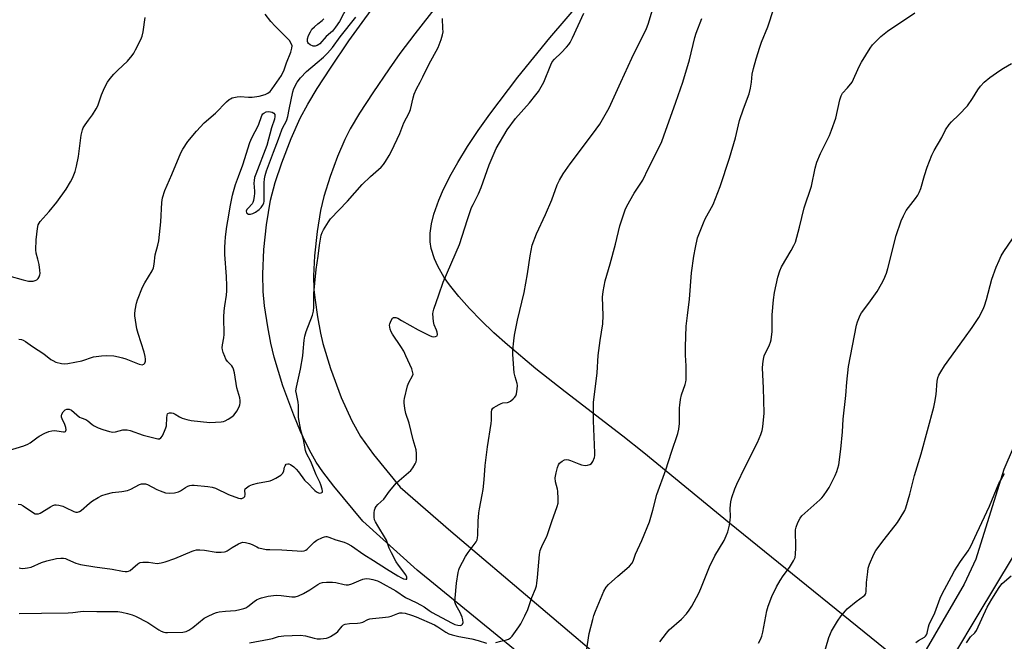
# Model space of a CAD drawing. Units: inches. Extents: x 1201771 to 1207771, y 553457 to 557457.
# Drawn here: x 1204051 to 1204454, y 554771 to 555026 of the extents above; entities that cross this region are included whole.
import ezdxf

# ---------------------------------------------------------------- set-up
doc = ezdxf.new("R2010")
doc.units = ezdxf.units.IN
doc.header["$MEASUREMENT"] = 0
for name, color, linetype in [('NTRL-Farm Land', 3, 'Continuous'), ('TRANS-Road', 130, 'Continuous'), ('Undefined', 1, 'Continuous')]:
    doc.layers.add(name, color=color, linetype=linetype)

msp = doc.modelspace()

# ---------------------------------------------------------------- linework, layer by layer
at = {"layer": 'NTRL-Farm Land'}
msp.add_lwpolyline([(1204457.12, 554850.41), (1204453.33, 554841.57), (1204441.82, 554804.88), (1204437.18, 554794.74), (1204416.21, 554758.79), (1204341.14, 554819.6), (1204306.1, 554848.44), (1204297.62, 554855.23), (1204273.96, 554873.35), (1204262.03, 554882.79), (1204250.38, 554892.57), (1204244.86, 554897.52), (1204239.66, 554902.48), (1204234.84, 554907.4), (1204230.51, 554912.27), (1204226.73, 554917.05), (1204224.56, 554920.17), (1204221.89, 554924.74), (1204220.53, 554927.7), (1204219.2, 554931.98), (1204218.82, 554934.72), (1204218.85, 554938.26), (1204219.38, 554942.04), (1204220.36, 554946.05), (1204222.33, 554951.72), (1204224.25, 554956.17), (1204227.35, 554962.34), (1204230.04, 554967.1), (1204234.04, 554973.61), (1204238.45, 554980.25), (1204243.18, 554986.95), (1204254.64, 555002), (1204267.78, 555018.07), (1204287.78, 555041.55)], dxfattribs=at)
at = {"layer": 'TRANS-Road'}
for points in [[(1204234.98, 555048.71), (1204212.54, 555019.8), (1204206.45, 555011.65), (1204202.05, 555005.43), (1204195.36, 554995.61), (1204189.96, 554987.31), (1204186.12, 554980.86), (1204183.9, 554976.58), (1204180.93, 554969.6), (1204177.91, 554961.37), (1204175.34, 554953.17), (1204173.96, 554947.49), (1204172.59, 554938.94), (1204171.53, 554928.95), (1204171.13, 554920.83), (1204171.29, 554915.23), (1204171.75, 554910.83), (1204172.74, 554904.04), (1204173.98, 554897.35), (1204174.95, 554893.18), (1204178.08, 554882.93), (1204182.47, 554871.09), (1204186.72, 554861.51), (1204190.29, 554855.08), (1204195.58, 554847.77), (1204206.59, 554834.39), (1204227.21, 554816.32), (1204297.36, 554757)], [(1204285.56, 554741.53), (1204213.54, 554800.45), (1204191.2, 554820.42), (1204179.38, 554834.81), (1204174.96, 554840.64), (1204172.24, 554844.63), (1204170.12, 554848.24), (1204167.96, 554852.46), (1204165.8, 554857.14), (1204163, 554863.82), (1204158.61, 554875.74), (1204154.95, 554887.56), (1204153.65, 554893.21), (1204152.4, 554899.91), (1204151.13, 554908.46), (1204150.5, 554914.37), (1204150.32, 554921.52), (1204150.83, 554931.5), (1204151.9, 554941.63), (1204153.55, 554951.76), (1204155.41, 554958.89), (1204158.14, 554967.06), (1204161.96, 554976.91), (1204165.68, 554985.27), (1204168.76, 554990.99), (1204172.66, 554997.44), (1204178.01, 555005.7), (1204185.56, 555016.86), (1204189.85, 555022.92), (1204195.77, 555030.87)], [(1204424.23, 554750.95), (1204442.5, 554781.45), (1204479.01, 554842.15)]]:
    msp.add_lwpolyline(points, dxfattribs=at)
at = {"layer": 'Undefined'}
for points, elevation in [([(1204184.97, 555031.11), (1204181.79, 555024.83), (1204180.14, 555022.43), (1204178.87, 555020.86), (1204178.11, 555020.15), (1204176.27, 555018.68), (1204173.63, 555015.72), (1204173.22, 555015.36), (1204172.54, 555014.93), (1204171.81, 555014.69), (1204170.9, 555014.76), (1204169.78, 555015.19), (1204169.06, 555015.77), (1204168.8, 555016.15), (1204168.65, 555016.58), (1204168.67, 555017.65), (1204169.04, 555019.02), (1204169.84, 555020.6), (1204170.48, 555021.59), (1204171.48, 555022.65), (1204172.81, 555023.82), (1204174.68, 555025.24), (1204175.31, 555025.85)], 502), ([(1204156.06, 555000), (1204157.97, 555002.76), (1204159.12, 555004.99), (1204160.12, 555007.87), (1204161.87, 555012.21), (1204162.3, 555013.83), (1204162.33, 555014.89), (1204162.02, 555015.85), (1204161.25, 555016.96), (1204159.15, 555019.24), (1204155.49, 555022.9), (1204153.67, 555024.82), (1204151.31, 555027.72)], 500), ([(1204265.22, 555000), (1204268.12, 555007.11), (1204268.7, 555008.28), (1204269.58, 555009.35), (1204272.3, 555011.97), (1204274.51, 555014.27), (1204275.43, 555015.35), (1204276.03, 555016.24), (1204276.95, 555018.07), (1204281.57, 555028.22)], 506), ([(1204296.75, 555000), (1204301.24, 555009.73), (1204307.25, 555021.89), (1204307.94, 555023.73), (1204309.74, 555029.62)], 508), ([(1204350.19, 555000), (1204350.51, 555003.26), (1204350.99, 555005.53), (1204352.02, 555009.53), (1204353.56, 555014.35), (1204354.26, 555016.31), (1204356.83, 555022.66), (1204359.27, 555030.06)], 512), ([(1204391.28, 555000), (1204392.46, 555002.37), (1204394.29, 555006.65), (1204395.13, 555008.17), (1204398.63, 555013.83), (1204399.7, 555015.19), (1204401.62, 555017.34), (1204403.1, 555018.66), (1204405.76, 555020.77), (1204417, 555028.4)], 514), ([(1204086.9, 555000), (1204087.96, 555001.52), (1204089.46, 555003.24), (1204091.12, 555004.94), (1204095.09, 555008.57), (1204097, 555010.86), (1204097.67, 555011.84), (1204098.38, 555013.16), (1204100.53, 555017.44), (1204101.08, 555018.82), (1204101.46, 555020.56), (1204102.26, 555026.48)], 498), ([(1204164.42, 555000), (1204165.78, 555001.71), (1204168.19, 555004.32), (1204172.63, 555008.01), (1204175.22, 555010.27), (1204176.88, 555011.9), (1204178.8, 555014.17), (1204182.02, 555018.46), (1204188.46, 555026.61)], 502), ([(1204214.76, 555000), (1204215.85, 555002.12), (1204218.25, 555007.21), (1204222.02, 555014.14), (1204223.23, 555017.44), (1204223.84, 555019.4), (1204224.05, 555020.53), (1204224.03, 555021.96), (1204223.77, 555025.99)], 504), ([(1204322.05, 555000), (1204324.76, 555009.07), (1204326.98, 555018.19), (1204327.59, 555019.97), (1204329.9, 555025.98)], 510), ([(1204445.31, 555000), (1204447.64, 555001.92), (1204451.7, 555004.77), (1204453.16, 555005.72), (1204456.44, 555007.6)], 516), ([(1204043.25, 554848.44), (1204052.68, 554851.32), (1204054.28, 554851.89), (1204055.27, 554852.47), (1204058.04, 554854.6), (1204059, 554855.25), (1204061.3, 554856.44), (1204062.87, 554857.12), (1204064.16, 554857.42), (1204065.28, 554857.51), (1204066.13, 554857.44), (1204068.84, 554856.96), (1204069.3, 554856.96), (1204069.66, 554857.08), (1204069.86, 554857.38), (1204069.94, 554857.8), (1204069.82, 554858.83), (1204069.43, 554859.94), (1204068.28, 554862.32), (1204068.08, 554863.04), (1204068.03, 554863.51), (1204068.21, 554864.26), (1204068.81, 554865.23), (1204069.56, 554866.04), (1204070.21, 554866.33), (1204071.16, 554866.2), (1204072.11, 554865.79), (1204075.43, 554863.05), (1204076.16, 554862.68), (1204078.06, 554862.07), (1204078.9, 554861.48), (1204080.58, 554859.99), (1204081.47, 554859.39), (1204083.06, 554858.62), (1204084.99, 554857.91), (1204087.74, 554857.07), (1204089.11, 554856.84), (1204090.19, 554857.01), (1204093.2, 554857.81), (1204094.05, 554857.85), (1204094.89, 554857.78), (1204096.1, 554857.48), (1204101.43, 554855.67), (1204107.46, 554854.16), (1204108.14, 554854.19), (1204108.73, 554854.52), (1204109.34, 554855.4), (1204110.23, 554857.24), (1204110.78, 554858.58), (1204110.99, 554859.39), (1204111.08, 554862.75), (1204111.22, 554863.86), (1204111.42, 554864.31), (1204111.58, 554864.49), (1204112.24, 554864.81), (1204112.99, 554864.81), (1204113.76, 554864.57), (1204114.52, 554864.2), (1204116.25, 554863.11), (1204117.34, 554862.64), (1204119.34, 554862), (1204121.08, 554861.63), (1204128.75, 554860.85), (1204133.39, 554861.1), (1204134.24, 554861.21), (1204135.03, 554861.46), (1204136.24, 554862.16), (1204137.64, 554863.15), (1204138.52, 554863.85), (1204139.1, 554864.46), (1204139.73, 554865.44), (1204140.69, 554867.25), (1204141.01, 554868.06), (1204141.14, 554868.9), (1204141.12, 554869.76), (1204140.96, 554870.92), (1204139.74, 554875.05), (1204138.8, 554881.1), (1204138.44, 554882.61), (1204138.15, 554883.31), (1204137.76, 554883.95), (1204135.89, 554885.82), (1204135.26, 554886.69), (1204134.8, 554887.75), (1204134.23, 554889.42), (1204133.91, 554890.54), (1204133.77, 554891.39), (1204133.85, 554892.55), (1204134.37, 554895.42), (1204134.55, 554896.82), (1204134.49, 554903.89), (1204134.62, 554906.47), (1204134.83, 554908.48), (1204135.55, 554912.88), (1204135.68, 554914.64), (1204135.69, 554916.73), (1204135.53, 554920.55), (1204134.89, 554929.48), (1204134.87, 554932.47), (1204134.94, 554934.5), (1204135.15, 554936.76), (1204135.72, 554940.98), (1204136.54, 554945.58), (1204137.04, 554948.98), (1204138, 554953.83), (1204138.33, 554955.22), (1204139.21, 554958.15), (1204140.39, 554961.45), (1204142.22, 554966.15), (1204145.1, 554975.26), (1204145.93, 554977.16), (1204148.57, 554982.45), (1204150, 554986.34), (1204150.43, 554987), (1204150.8, 554987.35), (1204151.73, 554987.82), (1204152.81, 554987.97), (1204154.23, 554987.74), (1204154.91, 554987.37), (1204155.23, 554986.82), (1204155.32, 554985.94), (1204155.11, 554984.88), (1204153.93, 554981.27), (1204152.04, 554974.03), (1204147.47, 554962.33), (1204147.04, 554960.96), (1204146.84, 554959.81), (1204146.75, 554958.64), (1204147.01, 554955.39), (1204147.02, 554954.51), (1204146.88, 554953.33), (1204146.55, 554951.58), (1204146.28, 554950.75), (1204146.02, 554950.27), (1204144.35, 554948.5), (1204143.89, 554947.91), (1204143.63, 554947.19), (1204143.66, 554946.74), (1204143.9, 554946.37), (1204144.53, 554946.01), (1204145.28, 554945.98), (1204146.34, 554946.25), (1204147.39, 554946.82), (1204148.86, 554947.87), (1204149.67, 554948.68), (1204150.3, 554949.58), (1204150.74, 554950.55), (1204150.88, 554951.38), (1204150.87, 554958.86), (1204151, 554960.49), (1204151.27, 554961.8), (1204151.93, 554963.77), (1204154.72, 554971.39), (1204156.81, 554976.7), (1204158.2, 554980.54), (1204158.74, 554981.77), (1204159.78, 554983.64), (1204160.17, 554984.63), (1204160.54, 554985.91), (1204161.08, 554988.81), (1204162.6, 554996.01), (1204163.08, 554997.37), (1204164.42, 555000)], 502), ([(1204046.57, 554920.72), (1204052.41, 554919.09), (1204054.59, 554918.63), (1204055.42, 554918.56), (1204056.53, 554918.65), (1204057.33, 554918.83), (1204058.04, 554919.15), (1204058.58, 554919.7), (1204058.99, 554920.38), (1204059.26, 554921.14), (1204059.32, 554921.69), (1204059.25, 554923.14), (1204058.95, 554925.45), (1204058.45, 554927.59), (1204057.71, 554930.09), (1204057.54, 554931.48), (1204057.67, 554935.47), (1204058.27, 554940.21), (1204058.58, 554941.64), (1204058.87, 554942.28), (1204059.36, 554942.97), (1204062.99, 554947.09), (1204066.1, 554950.89), (1204069.91, 554956.25), (1204071.75, 554959.17), (1204072.59, 554960.66), (1204073.67, 554963.45), (1204074.25, 554965.7), (1204074.98, 554969.65), (1204076.1, 554978.27), (1204076.63, 554980.46), (1204076.99, 554981.24), (1204077.75, 554982.49), (1204079.08, 554984.42), (1204080.78, 554986.57), (1204082.27, 554989.04), (1204082.87, 554990.37), (1204084.47, 554994.8), (1204085.22, 554996.67), (1204086.02, 554998.43), (1204086.9, 555000)], 498), ([(1204050.39, 554827.48), (1204051.44, 554827.22), (1204052.43, 554826.74), (1204056.56, 554823.82), (1204057.28, 554823.51), (1204058.1, 554823.42), (1204058.65, 554823.49), (1204059.37, 554823.76), (1204063.53, 554826.36), (1204064.53, 554826.92), (1204065.31, 554827.17), (1204065.84, 554827.19), (1204066.93, 554827.01), (1204068.57, 554826.55), (1204069.73, 554826.08), (1204073.14, 554824.41), (1204073.96, 554824.16), (1204074.66, 554824.15), (1204075.36, 554824.36), (1204076.06, 554824.81), (1204079.57, 554827.89), (1204080.72, 554828.78), (1204083.01, 554830.17), (1204084.59, 554830.98), (1204086.27, 554831.52), (1204088.86, 554832.15), (1204092.68, 554832.61), (1204095.03, 554833.05), (1204096.37, 554833.59), (1204100, 554835.43), (1204100.81, 554835.7), (1204101.33, 554835.78), (1204102.4, 554835.74), (1204103.19, 554835.5), (1204107.06, 554833.4), (1204108.39, 554832.81), (1204110.65, 554832.11), (1204112.07, 554831.87), (1204114.32, 554832.06), (1204115.94, 554832.44), (1204116.68, 554832.85), (1204118.8, 554834.3), (1204119.78, 554834.8), (1204120.54, 554835.06), (1204121.39, 554835.15), (1204122.26, 554835.13), (1204127.91, 554834.69), (1204129.6, 554834.37), (1204130.97, 554833.99), (1204136.32, 554831.38), (1204140.47, 554829.89), (1204141.3, 554829.73), (1204141.81, 554829.75), (1204142.65, 554830.08), (1204143.08, 554830.58), (1204143.22, 554831.32), (1204143.04, 554833.21), (1204143.2, 554833.64), (1204143.7, 554834.15), (1204144.85, 554834.87), (1204146.15, 554835.44), (1204148.18, 554835.97), (1204153.39, 554837), (1204154.39, 554837.35), (1204155.71, 554838.05), (1204157.74, 554839.3), (1204158.58, 554840.07), (1204159.03, 554841.01), (1204159.3, 554842.52), (1204159.49, 554843.15), (1204159.95, 554843.73), (1204160.54, 554843.97), (1204160.97, 554843.94), (1204161.68, 554843.61), (1204163.01, 554842.65), (1204164.05, 554841.75), (1204164.95, 554840.69), (1204167.42, 554837.25), (1204169.35, 554835.4), (1204170.84, 554833.78), (1204171.69, 554832.97), (1204172.38, 554832.42), (1204173.1, 554832), (1204173.59, 554831.9), (1204174.28, 554832.01), (1204174.76, 554832.38), (1204174.84, 554832.8), (1204174.69, 554833.58), (1204174.1, 554835.28), (1204173.63, 554836.41), (1204172.17, 554839.37), (1204170.07, 554844.91), (1204168.25, 554848.12), (1204167.76, 554849.4), (1204166.96, 554853.8), (1204165.94, 554857.65), (1204165.01, 554862.81), (1204164.9, 554864.23), (1204164.93, 554867.74), (1204164.87, 554869.16), (1204164.1, 554872.48), (1204163.94, 554873.83), (1204164.12, 554875.25), (1204165.73, 554882.65), (1204166.69, 554888.11), (1204166.91, 554889.84), (1204167.28, 554894.44), (1204167.53, 554896.09), (1204168.1, 554898), (1204170.63, 554904.64), (1204171.05, 554906.31), (1204171.22, 554907.99), (1204171.28, 554913.61), (1204172.23, 554923.36), (1204173.01, 554928.81), (1204173.51, 554933.26), (1204174.27, 554937.39), (1204174.63, 554938.51), (1204175.18, 554939.56), (1204177.19, 554942.88), (1204178.07, 554944.08), (1204184.97, 554951.34), (1204191.03, 554958.09), (1204194.39, 554961.37), (1204198.79, 554965.28), (1204199.74, 554966.34), (1204200.54, 554967.49), (1204202.05, 554969.97), (1204203.02, 554971.79), (1204206.36, 554978.99), (1204208.05, 554983.39), (1204210.23, 554987.42), (1204210.7, 554988.79), (1204211.87, 554993.64), (1204212.28, 554995.04), (1204213.25, 554997.19), (1204214.76, 555000)], 504), ([(1204050.59, 554894.95), (1204051.73, 554894.71), (1204052.37, 554894.46), (1204053.36, 554893.87), (1204056.22, 554891.86), (1204060.87, 554888.92), (1204063.7, 554886.64), (1204064.48, 554886.11), (1204065.77, 554885.55), (1204068.07, 554884.9), (1204069.22, 554884.78), (1204070.64, 554884.95), (1204076.34, 554886.09), (1204081.2, 554887.61), (1204084.41, 554888.07), (1204086.46, 554888.22), (1204089.43, 554888.03), (1204091.39, 554887.7), (1204092.98, 554887.28), (1204094.36, 554886.82), (1204099.88, 554884.64), (1204100.98, 554884.45), (1204101.68, 554884.65), (1204102.16, 554885.14), (1204102.42, 554885.83), (1204102.44, 554886.66), (1204102.3, 554887.83), (1204101.89, 554889.56), (1204099.36, 554897.24), (1204098.83, 554899.12), (1204098, 554904.42), (1204097.99, 554905.3), (1204098.19, 554906.74), (1204098.75, 554909.62), (1204099.12, 554911.03), (1204101.23, 554916.17), (1204102.11, 554917.99), (1204105.13, 554922.84), (1204105.71, 554924.12), (1204105.98, 554925.53), (1204106.36, 554929.37), (1204107.5, 554933.34), (1204107.82, 554935.09), (1204108.64, 554942.83), (1204109.09, 554950.76), (1204109.38, 554952.74), (1204110.27, 554955.68), (1204113.23, 554962.22), (1204116.82, 554971.06), (1204117.66, 554972.59), (1204119.74, 554975.76), (1204123.2, 554980), (1204126.42, 554983.36), (1204130.99, 554987.34), (1204135.58, 554991.97), (1204136.63, 554992.9), (1204137.11, 554993.19), (1204137.91, 554993.52), (1204139.89, 554994.03), (1204141.05, 554994.07), (1204144.53, 554993.81), (1204146.04, 554993.85), (1204148.85, 554994.26), (1204151.37, 554994.93), (1204152.43, 554995.42), (1204153.32, 554996.14), (1204154.23, 554997.3), (1204156.06, 555000)], 500), ([(1204050.72, 554782.7), (1204059.91, 554782.79), (1204070.77, 554783.02), (1204072.71, 554783.17), (1204075.83, 554783.58), (1204076.98, 554783.65), (1204082.46, 554783.49), (1204091.07, 554783.48), (1204092.78, 554783.21), (1204095.03, 554782.71), (1204096.98, 554782.12), (1204098.34, 554781.6), (1204103.32, 554779.03), (1204107.81, 554776.04), (1204108.86, 554775.51), (1204109.94, 554775.09), (1204110.58, 554774.96), (1204111.44, 554774.91), (1204117.66, 554775.14), (1204118.99, 554775.39), (1204120.16, 554775.93), (1204121.72, 554777.03), (1204126.45, 554780.8), (1204127.7, 554781.52), (1204130.32, 554782.76), (1204131.4, 554783.16), (1204132.55, 554783.41), (1204135.18, 554783.73), (1204139.26, 554783.98), (1204140.98, 554784.31), (1204142.66, 554784.75), (1204143.42, 554785.07), (1204144.28, 554785.58), (1204146.82, 554787.6), (1204147.78, 554788.25), (1204148.96, 554788.84), (1204149.89, 554789.16), (1204152.6, 554789.79), (1204155.84, 554790.15), (1204157.86, 554790.08), (1204162.17, 554789.52), (1204163.58, 554789.55), (1204164.95, 554789.94), (1204167.07, 554790.83), (1204169.62, 554792.37), (1204172.82, 554794.59), (1204173.88, 554795.11), (1204174.72, 554795.38), (1204176.47, 554795.57), (1204178.83, 554795.56), (1204180.17, 554795.35), (1204183.69, 554794.57), (1204184.51, 554794.47), (1204185.35, 554794.49), (1204186.72, 554794.78), (1204189.65, 554796.13), (1204191.21, 554796.72), (1204192.01, 554796.92), (1204192.86, 554796.98), (1204194.03, 554796.84), (1204195.36, 554796.55), (1204197.29, 554796.01), (1204198.32, 554795.59), (1204204.71, 554791.97), (1204208.74, 554789.28), (1204213.13, 554787.21), (1204214.9, 554786.29), (1204216.37, 554785.41), (1204218.43, 554783.88), (1204219.57, 554783.13), (1204227.5, 554778.95), (1204228.94, 554778.26), (1204230.16, 554777.88), (1204231.18, 554777.85), (1204231.79, 554778.1), (1204232.06, 554778.39), (1204232.22, 554779.06), (1204232.13, 554780.13), (1204231.86, 554781.23), (1204231.03, 554783.06), (1204229.4, 554785.96), (1204229.09, 554786.72), (1204228.92, 554787.51), (1204228.95, 554788.93), (1204229.53, 554795.14), (1204230.19, 554799.48), (1204230.45, 554800.62), (1204230.75, 554801.42), (1204233.22, 554805.97), (1204234.29, 554807.68), (1204237.57, 554812.07), (1204237.96, 554812.81), (1204238.19, 554813.61), (1204238.32, 554814.77), (1204238.44, 554820.41), (1204238.66, 554823.92), (1204238.9, 554825.54), (1204240.08, 554831.19), (1204240.42, 554833.38), (1204240.89, 554837.38), (1204241.33, 554843.2), (1204242.24, 554850.88), (1204243.79, 554860.36), (1204243.88, 554861.81), (1204243.88, 554865.04), (1204244.03, 554866.06), (1204244.37, 554866.61), (1204244.76, 554866.97), (1204245.71, 554867.56), (1204246.98, 554868.21), (1204247.76, 554868.55), (1204248.56, 554868.8), (1204250.39, 554868.99), (1204250.88, 554869.18), (1204251.6, 554869.59), (1204252.73, 554870.43), (1204253.34, 554870.99), (1204253.79, 554871.66), (1204254.05, 554872.47), (1204254.39, 554874.51), (1204254.46, 554875.97), (1204254.32, 554876.76), (1204253.55, 554879.42), (1204253.19, 554881.13), (1204252.62, 554888.59), (1204252.63, 554890.38), (1204252.97, 554894.23), (1204253.31, 554896.56), (1204254.46, 554902.62), (1204257.19, 554913.92), (1204258.56, 554921.65), (1204259.63, 554928.92), (1204260.54, 554933.35), (1204262.22, 554938.02), (1204265.98, 554945.87), (1204268.5, 554951.81), (1204270.78, 554958.03), (1204271.65, 554959.87), (1204273.23, 554962.51), (1204276.02, 554966.54), (1204285.22, 554978.67), (1204288.2, 554982.82), (1204291.98, 554989.43), (1204296.75, 555000)], 508), ([(1204050.82, 554801.35), (1204051.34, 554801.22), (1204052.2, 554801.18), (1204054.23, 554801.37), (1204055.65, 554801.67), (1204059.87, 554803.61), (1204062.05, 554804.29), (1204065.97, 554805.16), (1204067.75, 554805.32), (1204068.93, 554805.31), (1204069.76, 554805.14), (1204070.56, 554804.86), (1204073.95, 554803.33), (1204075.84, 554802.8), (1204081.64, 554801.83), (1204088.74, 554800.79), (1204092.98, 554799.97), (1204094.14, 554799.82), (1204094.98, 554799.82), (1204095.5, 554799.96), (1204096.19, 554800.36), (1204097.29, 554801.23), (1204099.27, 554803.03), (1204099.74, 554803.35), (1204100.25, 554803.56), (1204101.34, 554803.69), (1204103.63, 554803.66), (1204107.24, 554803.21), (1204108.05, 554803.25), (1204108.86, 554803.4), (1204110.5, 554803.85), (1204114.4, 554805.19), (1204121.51, 554808.23), (1204122.35, 554808.52), (1204123.21, 554808.7), (1204124.59, 554808.73), (1204126.53, 554808.59), (1204131.27, 554807.83), (1204133.31, 554807.82), (1204134.74, 554807.93), (1204135.28, 554808.07), (1204135.76, 554808.29), (1204137.9, 554809.76), (1204140.4, 554811.16), (1204141.42, 554811.64), (1204142.2, 554811.86), (1204143.3, 554811.79), (1204144.96, 554811.38), (1204146.04, 554810.98), (1204147.92, 554809.94), (1204148.66, 554809.61), (1204150.04, 554809.24), (1204151.75, 554808.94), (1204153.22, 554808.83), (1204158.18, 554808.69), (1204164.44, 554808.3), (1204166.15, 554808.26), (1204167.25, 554808.35), (1204167.95, 554808.58), (1204168.55, 554809), (1204171.36, 554811.84), (1204172.48, 554812.75), (1204174.77, 554813.85), (1204175.56, 554814.1), (1204176.09, 554814.19), (1204176.6, 554814.15), (1204177.38, 554813.97), (1204180.16, 554812.79), (1204183.6, 554811.9), (1204184.92, 554811.36), (1204186.61, 554810.35), (1204191.69, 554806.8), (1204195.66, 554804.44), (1204200.99, 554800.96), (1204205.55, 554798.15), (1204207.11, 554797.26), (1204207.9, 554796.9), (1204208.8, 554796.69), (1204209.25, 554796.8), (1204209.32, 554797.11), (1204209.24, 554797.54), (1204208.82, 554798.53), (1204205.85, 554802.43), (1204204.96, 554803.89), (1204203.02, 554807.46), (1204202.06, 554809.47), (1204200.88, 554812.66), (1204200.53, 554813.44), (1204197.37, 554818.5), (1204196.38, 554820.22), (1204196.08, 554820.99), (1204195.92, 554822.12), (1204195.91, 554823.87), (1204196.01, 554825.01), (1204196.25, 554825.78), (1204196.68, 554826.44), (1204197.4, 554827.26), (1204199.79, 554829.52), (1204202.21, 554832.76), (1204205, 554836.16), (1204206.08, 554837.16), (1204209.99, 554840.32), (1204210.84, 554841.13), (1204211.69, 554842.27), (1204212.72, 554843.98), (1204213.04, 554844.75), (1204213.19, 554845.58), (1204213.21, 554848.16), (1204213.02, 554849.58), (1204211.83, 554853.75), (1204210.24, 554860.49), (1204208.85, 554864.48), (1204208.46, 554866.54), (1204208.17, 554868.91), (1204208.19, 554869.79), (1204208.33, 554870.66), (1204209.59, 554875.82), (1204210.11, 554877.16), (1204211.58, 554879.85), (1204211.79, 554880.6), (1204211.77, 554881.12), (1204211.24, 554882.7), (1204208.91, 554888.04), (1204208.01, 554889.93), (1204206.77, 554891.92), (1204203.39, 554896.95), (1204202.86, 554897.88), (1204202.47, 554898.94), (1204202.27, 554899.75), (1204202.2, 554900.56), (1204202.3, 554901.12), (1204202.83, 554902.48), (1204203.4, 554903.42), (1204203.77, 554903.72), (1204203.98, 554903.79), (1204204.72, 554903.73), (1204205.51, 554903.41), (1204207.11, 554902.59), (1204213.95, 554898.71), (1204218.46, 554896.33), (1204219.49, 554895.96), (1204220.25, 554895.88), (1204221.04, 554895.95), (1204221.63, 554896.25), (1204221.81, 554896.81), (1204221.7, 554897.76), (1204221.41, 554898.57), (1204220.44, 554900.71), (1204220.1, 554902.09), (1204219.95, 554905.21), (1204220.04, 554906.06), (1204220.32, 554907.16), (1204222.29, 554913.05), (1204224.14, 554918.19), (1204230.84, 554933.66), (1204234.02, 554943.83), (1204235.76, 554948.7), (1204236.31, 554950.01), (1204238.49, 554954.33), (1204239.68, 554956.94), (1204242.93, 554966.23), (1204243.67, 554968.14), (1204245.77, 554972.84), (1204250.28, 554980.5), (1204253.69, 554985.06), (1204259.42, 554991.55), (1204262.04, 554994.77), (1204263.04, 554996.22), (1204265.22, 555000)], 506), ([(1204245.65, 554770.84), (1204247.64, 554771.4), (1204249.94, 554771.9), (1204250.77, 554772.17), (1204251.26, 554772.43), (1204251.7, 554772.78), (1204252.27, 554773.43), (1204255.07, 554777.27), (1204255.85, 554778.54), (1204257.53, 554781.7), (1204258.79, 554784.37), (1204260.32, 554789.22), (1204261.8, 554792.75), (1204262.24, 554794.03), (1204262.45, 554795.12), (1204262.73, 554797.46), (1204263.55, 554806.77), (1204263.81, 554808.48), (1204264.67, 554810.83), (1204266.37, 554813.94), (1204266.83, 554815.02), (1204268.51, 554820.33), (1204270.73, 554826.53), (1204271.09, 554827.89), (1204271.16, 554829.6), (1204271.02, 554832.75), (1204270.88, 554833.58), (1204270.1, 554836.57), (1204269.92, 554838.22), (1204270.27, 554840.19), (1204270.86, 554842.43), (1204271.23, 554843.5), (1204271.67, 554844.18), (1204272.71, 554845.02), (1204273.66, 554845.5), (1204274.47, 554845.62), (1204275.34, 554845.53), (1204276.2, 554845.33), (1204279.52, 554843.92), (1204280.65, 554843.56), (1204282.1, 554843.27), (1204283.18, 554843.3), (1204284.13, 554843.6), (1204284.72, 554844.04), (1204285.31, 554844.92), (1204285.96, 554846.45), (1204286.14, 554847.26), (1204286.18, 554848.41), (1204285.53, 554861.47), (1204285.52, 554869.14), (1204286.54, 554876.59), (1204287.07, 554881.19), (1204287.48, 554888.19), (1204288.32, 554894.29), (1204289.45, 554901.1), (1204289.53, 554904.58), (1204289.3, 554912.08), (1204289.58, 554914.4), (1204290.28, 554918.72), (1204292.37, 554925.76), (1204294.63, 554933.76), (1204296.35, 554941.3), (1204298.48, 554947.73), (1204299.26, 554949.33), (1204302.14, 554954.57), (1204304.96, 554958.72), (1204305.71, 554959.97), (1204308.05, 554964.86), (1204310.39, 554969.38), (1204313.45, 554975.78), (1204314.31, 554977.97), (1204319.3, 554991.86), (1204322.05, 555000)], 510), ([(1204282.17, 554763.82), (1204283.78, 554774.6), (1204285.26, 554780.25), (1204285.77, 554781.89), (1204286.44, 554783.7), (1204289.86, 554791.91), (1204290.76, 554793.42), (1204291.7, 554794.51), (1204295.48, 554798.04), (1204298.27, 554800.24), (1204300.29, 554802.01), (1204301.28, 554803.1), (1204301.79, 554804.08), (1204302.8, 554807.02), (1204305.35, 554812.57), (1204308.42, 554820.2), (1204309.78, 554824.92), (1204311.46, 554831.43), (1204315.2, 554841.49), (1204317.45, 554848.64), (1204320.1, 554856.34), (1204320.47, 554858.05), (1204320.75, 554860.39), (1204320.74, 554866.76), (1204320.82, 554867.9), (1204321.14, 554870.18), (1204321.52, 554872.14), (1204323.09, 554876.33), (1204323.38, 554877.38), (1204323.5, 554878.22), (1204323.51, 554883.99), (1204323.23, 554888.35), (1204323.17, 554891.7), (1204323.52, 554900.18), (1204323.96, 554904.55), (1204324.8, 554911.25), (1204325.63, 554922.01), (1204326.57, 554928.89), (1204327.23, 554932.33), (1204328.16, 554936.31), (1204330.49, 554942.47), (1204331.25, 554944.08), (1204334.52, 554949.91), (1204337.36, 554957.28), (1204341.24, 554968.94), (1204343.59, 554977.19), (1204345.32, 554984.25), (1204346.93, 554989.04), (1204349.27, 554995.25), (1204349.81, 554997.57), (1204350.19, 555000)], 512), ([(1204312.68, 554771.08), (1204315.41, 554774.65), (1204316.56, 554776.02), (1204321.56, 554780.45), (1204323.58, 554782.64), (1204324.72, 554784.14), (1204325.78, 554785.73), (1204328.69, 554791.01), (1204329.51, 554792.9), (1204332.45, 554800.47), (1204333.03, 554801.79), (1204335.24, 554806.24), (1204338.93, 554812.6), (1204339.79, 554814.45), (1204340.45, 554816.08), (1204341.16, 554818.87), (1204341.5, 554820.85), (1204341.56, 554822.29), (1204341.43, 554825.77), (1204341.68, 554828.4), (1204342.12, 554830.1), (1204343.34, 554833.7), (1204344.16, 554835.58), (1204347.57, 554842.71), (1204352.66, 554852.57), (1204354.05, 554855.89), (1204354.53, 554857.57), (1204354.84, 554859), (1204355.34, 554864.66), (1204355.06, 554875.02), (1204354.68, 554883.03), (1204354.75, 554884.75), (1204355.03, 554886.69), (1204355.35, 554888.03), (1204357.58, 554892.62), (1204357.98, 554893.7), (1204358.17, 554894.56), (1204358.56, 554898.08), (1204358.61, 554904.78), (1204359.23, 554910.98), (1204359.61, 554913.91), (1204360.88, 554920.31), (1204361.72, 554922.85), (1204362.41, 554924.49), (1204366.41, 554931.14), (1204367.53, 554933.21), (1204368.1, 554934.56), (1204369.76, 554940.75), (1204371.67, 554948.65), (1204374.65, 554957.4), (1204376.22, 554964.76), (1204376.85, 554967.28), (1204378.36, 554970.86), (1204382.02, 554978.15), (1204382.91, 554980.3), (1204384.61, 554985.25), (1204386.32, 554992.77), (1204386.78, 554994.36), (1204387.41, 554995.44), (1204389.42, 554997.72), (1204391.28, 555000)], 514), ([(1204353.02, 554770.55), (1204353.87, 554772.09), (1204354.36, 554773.42), (1204354.76, 554775.1), (1204356.41, 554783.75), (1204357.03, 554785.74), (1204358.49, 554789.66), (1204360.36, 554793.56), (1204361.84, 554796.14), (1204363.11, 554798.17), (1204365.67, 554801.49), (1204367.38, 554804.28), (1204367.98, 554805.6), (1204368.18, 554806.99), (1204368.26, 554809.57), (1204368.15, 554816.94), (1204368.37, 554818.06), (1204369.14, 554819.93), (1204370.07, 554821.73), (1204370.78, 554822.6), (1204378.08, 554829.16), (1204378.88, 554829.99), (1204379.6, 554830.89), (1204381.13, 554833), (1204381.89, 554834.23), (1204384.36, 554839.17), (1204385.06, 554840.77), (1204385.5, 554842.15), (1204385.83, 554843.57), (1204386.74, 554849.9), (1204387.44, 554857.01), (1204387.6, 554862.22), (1204388.79, 554871.91), (1204389.17, 554877.27), (1204389.88, 554883.67), (1204393.1, 554900.61), (1204393.47, 554902.04), (1204393.99, 554903.38), (1204394.6, 554904.68), (1204395.21, 554905.66), (1204398.13, 554909.63), (1204401.52, 554914.41), (1204403.3, 554917.46), (1204404.25, 554919.28), (1204405.3, 554921.91), (1204405.95, 554923.8), (1204409.36, 554937.24), (1204411.3, 554943.27), (1204412.27, 554945.39), (1204413.37, 554947.44), (1204417.16, 554952.4), (1204418.18, 554953.83), (1204418.76, 554954.84), (1204419.4, 554956.49), (1204420.91, 554961.79), (1204422, 554965.19), (1204423.94, 554970.16), (1204424.79, 554972.04), (1204427.92, 554977.41), (1204429.55, 554980.51), (1204430.99, 554982.67), (1204431.93, 554983.77), (1204434.92, 554986.63), (1204438.44, 554990.27), (1204440.54, 554993.37), (1204442.65, 554996.82), (1204443.82, 554998.33), (1204445.31, 555000)], 516), ([(1204379, 554763.48), (1204381.78, 554772.93), (1204382.94, 554775.48), (1204385.35, 554779.55), (1204386.88, 554781.71), (1204388.55, 554783.77), (1204389.35, 554784.63), (1204393, 554787.66), (1204395.97, 554789.74), (1204396.47, 554790.21), (1204396.75, 554790.61), (1204396.96, 554791.08), (1204397.08, 554791.6), (1204397.2, 554795.32), (1204397.67, 554799.74), (1204397.9, 554801.19), (1204398.44, 554802.86), (1204400.17, 554806.92), (1204401.04, 554808.46), (1204404.4, 554813.01), (1204409.92, 554819.87), (1204412.46, 554824.09), (1204412.85, 554824.87), (1204413.25, 554825.95), (1204414.9, 554831.48), (1204416.79, 554839.12), (1204419.59, 554848.02), (1204424.76, 554867.09), (1204425.19, 554869.09), (1204425.62, 554872.2), (1204426.11, 554877.71), (1204426.41, 554879.06), (1204426.78, 554880.11), (1204427.61, 554881.6), (1204429.14, 554884.01), (1204437.32, 554895.26), (1204440.42, 554899.71), (1204443.05, 554903.8), (1204444.89, 554907.21), (1204445.47, 554908.57), (1204446.26, 554911.12), (1204448.49, 554919.44), (1204450.25, 554924.36), (1204451.41, 554927.06), (1204452.3, 554928.92), (1204453.32, 554930.71), (1204458.6, 554938.49)], 518), ([(1204417.34, 554770.79), (1204418.5, 554771.61), (1204420.94, 554773.09), (1204421.37, 554773.42), (1204421.77, 554773.93), (1204422.05, 554774.69), (1204422.51, 554777.23), (1204422.79, 554778.25), (1204425.14, 554782.98), (1204427.3, 554788.96), (1204428.06, 554790.74), (1204431.88, 554797.88), (1204433.19, 554800.14), (1204435.59, 554804.03), (1204438.72, 554808.38), (1204439.86, 554810.27), (1204442.25, 554815.56), (1204447.47, 554826.54), (1204451.33, 554835.86), (1204452.06, 554837.3), (1204453.58, 554839.94)], 520), ([(1204438.03, 554770.7), (1204439.74, 554773.14), (1204441.48, 554774.84), (1204442.14, 554775.72), (1204446.58, 554785.3), (1204448.45, 554788.57), (1204451.46, 554793.37), (1204452.13, 554794.34), (1204452.7, 554795.01), (1204456.39, 554798.18)], 522), ([(1204144.87, 554770.72), (1204152.96, 554772.15), (1204154.35, 554772.47), (1204156.8, 554773.26), (1204158.99, 554773.58), (1204165.78, 554773.88), (1204167.77, 554773.58), (1204171.43, 554772.56), (1204172.57, 554772.34), (1204174.02, 554772.37), (1204176.35, 554772.67), (1204177.18, 554772.92), (1204177.98, 554773.28), (1204180.27, 554774.62), (1204181.1, 554775.38), (1204182.83, 554777.56), (1204183.36, 554778.01), (1204184.03, 554778.32), (1204185.88, 554778.66), (1204189.04, 554778.72), (1204190.17, 554778.84), (1204191.24, 554779.2), (1204193.35, 554780.22), (1204194.15, 554780.53), (1204195.27, 554780.72), (1204199.28, 554781.01), (1204201.78, 554781.37), (1204202.87, 554781.64), (1204205.55, 554782.7), (1204206.37, 554782.93), (1204207.37, 554782.98), (1204208.53, 554782.78), (1204211.11, 554782.06), (1204213.04, 554781.37), (1204220.57, 554778.07), (1204221.97, 554777.25), (1204225.22, 554775.09), (1204226.43, 554774.45), (1204227.74, 554773.97), (1204230.53, 554773.24), (1204235.82, 554772.3), (1204238.37, 554771.65), (1204241.79, 554770.62)], 510)]:
    msp.add_lwpolyline(points, dxfattribs=dict(at, elevation=elevation))

doc.saveas('drawing.dxf')
